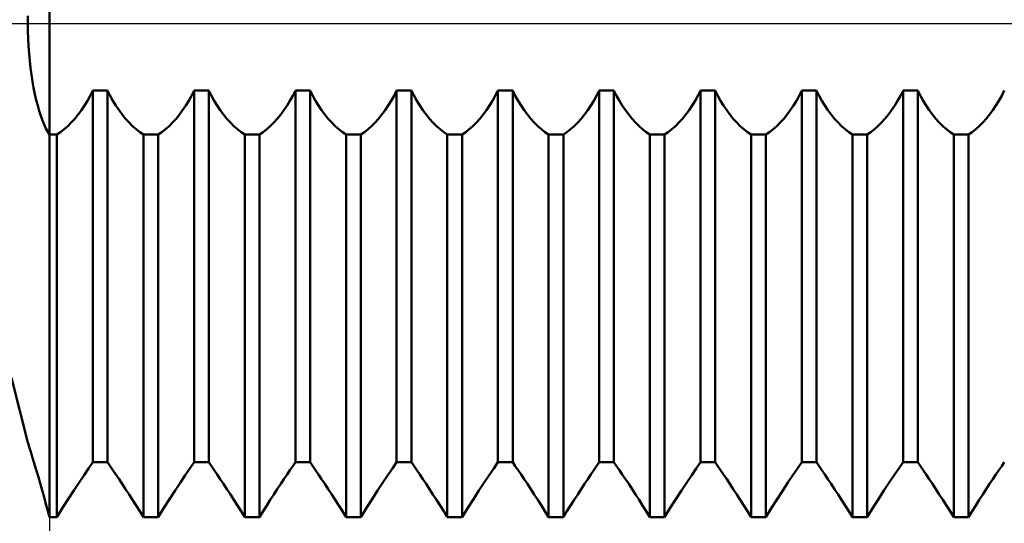
# Model space of a CAD drawing. Units: millimetres. Extents: x -27 to 125, y -33 to 40.
# Drawn here: x 72 to 81, y -5 to 0 of the extents above; entities that cross this region are included whole.
import ezdxf

# ---------------------------------------------------------------- set-up
doc = ezdxf.new("R2010")
doc.units = ezdxf.units.MM
doc.header["$LTSCALE"] = 4.3
doc.linetypes.add('LONGDASH_DASH', pattern=[0.85, 0.4, -0.2, 0.05, -0.2])
for name, color, linetype in [('1', 4, 'CONTINUOUS'), ('2', 7, 'CONTINUOUS'), ('4', 2, 'LONGDASH_DASH'), ('NOCUT', 7, 'CONTINUOUS'), ('SK4', 2, 'LONGDASH_DASH')]:
    doc.layers.add(name, color=color, linetype=linetype)

msp = doc.modelspace()

# ---------------------------------------------------------------- linework, layer by layer
at = {"layer": '1', "color": 4, "linetype": 'CONTINUOUS', "lineweight": 50}
for p, q in [((72, -4.8778), (72, 4.8778)), ((71.7852, 0), (71.7859, 0.0749)), ((71.7859, -0.0749), (71.7852, 0)), ((71.7882, -0.1497), (71.7859, -0.0749)), ((71.7919, -0.2237), (71.7882, -0.1497)), ((71.7971, -0.2967), (71.7919, -0.2237)), ((71.8036, -0.3684), (71.7971, -0.2967)), ((71.8115, -0.4386), (71.8036, -0.3684)), ((71.8207, -0.5071), (71.8115, -0.4386)), ((71.8311, -0.5734), (71.8207, -0.5071)), ((71.8426, -0.6372), (71.8311, -0.5734)), ((71.8551, -0.6984), (71.8426, -0.6372)), ((72.4012, -0.7145), (72.4271, -0.6625)), ((72.4271, -0.6625), (72.5729, -0.6625)), ((72.4271, -4.3362), (72.4271, -0.6625)), ((72.5988, -0.7145), (72.5729, -0.6625)), ((72.5729, -4.3362), (72.5729, -0.6625)), ((73.4012, -0.7145), (73.4271, -0.6625)), ((73.4271, -0.6625), (73.5729, -0.6625)), ((73.4271, -4.3362), (73.4271, -0.6625)), ((73.5988, -0.7145), (73.5729, -0.6625)), ((73.5729, -4.3362), (73.5729, -0.6625)), ((74.4012, -0.7145), (74.4271, -0.6625)), ((74.4271, -0.6625), (74.5729, -0.6625)), ((74.4271, -4.3362), (74.4271, -0.6625)), ((74.5988, -0.7145), (74.5729, -0.6625)), ((74.5729, -4.3362), (74.5729, -0.6625)), ((75.4012, -0.7145), (75.4271, -0.6625)), ((75.4271, -0.6625), (75.5729, -0.6625)), ((75.4271, -4.3362), (75.4271, -0.6625)), ((75.5988, -0.7145), (75.5729, -0.6625)), ((75.5729, -4.3362), (75.5729, -0.6625)), ((76.4012, -0.7145), (76.4271, -0.6625)), ((76.4271, -0.6625), (76.5729, -0.6625)), ((76.4271, -4.3362), (76.4271, -0.6625)), ((76.5988, -0.7145), (76.5729, -0.6625)), ((76.5729, -4.3362), (76.5729, -0.6625)), ((77.4012, -0.7145), (77.4271, -0.6625)), ((77.4271, -0.6625), (77.5729, -0.6625)), ((77.4271, -4.3362), (77.4271, -0.6625)), ((77.5988, -0.7145), (77.5729, -0.6625)), ((77.5729, -4.3362), (77.5729, -0.6625)), ((78.4012, -0.7145), (78.4271, -0.6625)), ((78.4271, -0.6625), (78.5729, -0.6625)), ((78.4271, -4.3362), (78.4271, -0.6625)), ((78.5988, -0.7145), (78.5729, -0.6625)), ((78.5729, -4.3362), (78.5729, -0.6625)), ((79.4012, -0.7145), (79.4271, -0.6625)), ((79.4271, -0.6625), (79.5729, -0.6625)), ((79.4271, -4.3362), (79.4271, -0.6625)), ((79.5988, -0.7145), (79.5729, -0.6625)), ((79.5729, -4.3362), (79.5729, -0.6625)), ((80.4012, -0.7145), (80.4271, -0.6625)), ((80.4271, -0.6625), (80.5729, -0.6625)), ((80.4271, -4.3362), (80.4271, -0.6625)), ((80.5988, -0.7145), (80.5729, -0.6625)), ((80.5729, -4.3362), (80.5729, -0.6625)), ((81.4012, -0.7145), (81.4271, -0.6625)), ((71.8686, -0.7567), (71.8551, -0.6984)), ((71.8829, -0.8121), (71.8686, -0.7567)), ((72.3447, -0.8117), (72.3738, -0.764)), ((72.3738, -0.764), (72.4012, -0.7145)), ((72.6262, -0.764), (72.5988, -0.7145)), ((72.6553, -0.8117), (72.6262, -0.764)), ((73.3447, -0.8117), (73.3738, -0.764)), ((73.3738, -0.764), (73.4012, -0.7145)), ((73.6262, -0.764), (73.5988, -0.7145)), ((73.6553, -0.8117), (73.6262, -0.764)), ((74.3447, -0.8117), (74.3738, -0.764)), ((74.3738, -0.764), (74.4012, -0.7145)), ((74.6262, -0.764), (74.5988, -0.7145)), ((74.6553, -0.8117), (74.6262, -0.764)), ((75.3447, -0.8117), (75.3738, -0.764)), ((75.3738, -0.764), (75.4012, -0.7145)), ((75.6262, -0.764), (75.5988, -0.7145)), ((75.6553, -0.8117), (75.6262, -0.764)), ((76.3447, -0.8117), (76.3738, -0.764)), ((76.3738, -0.764), (76.4012, -0.7145)), ((76.6262, -0.764), (76.5988, -0.7145)), ((76.6553, -0.8117), (76.6262, -0.764)), ((77.3447, -0.8117), (77.3738, -0.764)), ((77.3738, -0.764), (77.4012, -0.7145)), ((77.6262, -0.764), (77.5988, -0.7145)), ((77.6553, -0.8117), (77.6262, -0.764)), ((78.3447, -0.8117), (78.3738, -0.764)), ((78.3738, -0.764), (78.4012, -0.7145)), ((78.6262, -0.764), (78.5988, -0.7145)), ((78.6553, -0.8117), (78.6262, -0.764)), ((79.3447, -0.8117), (79.3738, -0.764)), ((79.3738, -0.764), (79.4012, -0.7145)), ((79.6262, -0.764), (79.5988, -0.7145)), ((79.6553, -0.8117), (79.6262, -0.764)), ((80.3447, -0.8117), (80.3738, -0.764)), ((80.3738, -0.764), (80.4012, -0.7145)), ((80.6262, -0.764), (80.5988, -0.7145)), ((80.6553, -0.8117), (80.6262, -0.764)), ((81.3447, -0.8117), (81.3738, -0.764)), ((81.3738, -0.764), (81.4012, -0.7145)), ((71.8981, -0.8643), (71.8829, -0.8121)), ((71.9139, -0.913), (71.8981, -0.8643)), ((72.282, -0.9007), (72.314, -0.8574)), ((72.314, -0.8574), (72.3447, -0.8117)), ((72.686, -0.8574), (72.6553, -0.8117)), ((72.718, -0.9007), (72.686, -0.8574)), ((73.282, -0.9007), (73.314, -0.8574)), ((73.314, -0.8574), (73.3447, -0.8117)), ((73.686, -0.8574), (73.6553, -0.8117)), ((73.718, -0.9007), (73.686, -0.8574)), ((74.282, -0.9007), (74.314, -0.8574)), ((74.314, -0.8574), (74.3447, -0.8117)), ((74.686, -0.8574), (74.6553, -0.8117)), ((74.718, -0.9007), (74.686, -0.8574)), ((75.282, -0.9007), (75.314, -0.8574)), ((75.314, -0.8574), (75.3447, -0.8117)), ((75.686, -0.8574), (75.6553, -0.8117)), ((75.718, -0.9007), (75.686, -0.8574)), ((76.282, -0.9007), (76.314, -0.8574)), ((76.314, -0.8574), (76.3447, -0.8117)), ((76.686, -0.8574), (76.6553, -0.8117)), ((76.718, -0.9007), (76.686, -0.8574)), ((77.282, -0.9007), (77.314, -0.8574)), ((77.314, -0.8574), (77.3447, -0.8117)), ((77.686, -0.8574), (77.6553, -0.8117)), ((77.718, -0.9007), (77.686, -0.8574)), ((78.282, -0.9007), (78.314, -0.8574)), ((78.314, -0.8574), (78.3447, -0.8117)), ((78.686, -0.8574), (78.6553, -0.8117)), ((78.718, -0.9007), (78.686, -0.8574)), ((79.282, -0.9007), (79.314, -0.8574)), ((79.314, -0.8574), (79.3447, -0.8117)), ((79.686, -0.8574), (79.6553, -0.8117)), ((79.718, -0.9007), (79.686, -0.8574)), ((80.282, -0.9007), (80.314, -0.8574)), ((80.314, -0.8574), (80.3447, -0.8117)), ((80.686, -0.8574), (80.6553, -0.8117)), ((80.718, -0.9007), (80.686, -0.8574)), ((81.282, -0.9007), (81.314, -0.8574)), ((81.314, -0.8574), (81.3447, -0.8117)), ((71.9303, -0.9579), (71.9139, -0.913)), ((71.9471, -0.9991), (71.9303, -0.9579)), ((72.2146, -0.9793), (72.2488, -0.9414)), ((72.2488, -0.9414), (72.282, -0.9007)), ((72.7512, -0.9414), (72.718, -0.9007)), ((72.7854, -0.9793), (72.7512, -0.9414)), ((73.2146, -0.9793), (73.2488, -0.9414)), ((73.2488, -0.9414), (73.282, -0.9007)), ((73.7512, -0.9414), (73.718, -0.9007)), ((73.7854, -0.9793), (73.7512, -0.9414)), ((74.2146, -0.9793), (74.2488, -0.9414)), ((74.2488, -0.9414), (74.282, -0.9007)), ((74.7512, -0.9414), (74.718, -0.9007)), ((74.7854, -0.9793), (74.7512, -0.9414)), ((75.2146, -0.9793), (75.2488, -0.9414)), ((75.2488, -0.9414), (75.282, -0.9007)), ((75.7512, -0.9414), (75.718, -0.9007)), ((75.7854, -0.9793), (75.7512, -0.9414)), ((76.2146, -0.9793), (76.2488, -0.9414)), ((76.2488, -0.9414), (76.282, -0.9007)), ((76.7512, -0.9414), (76.718, -0.9007)), ((76.7854, -0.9793), (76.7512, -0.9414)), ((77.2146, -0.9793), (77.2488, -0.9414)), ((77.2488, -0.9414), (77.282, -0.9007)), ((77.7512, -0.9414), (77.718, -0.9007)), ((77.7854, -0.9793), (77.7512, -0.9414)), ((78.2146, -0.9793), (78.2488, -0.9414)), ((78.2488, -0.9414), (78.282, -0.9007)), ((78.7512, -0.9414), (78.718, -0.9007)), ((78.7854, -0.9793), (78.7512, -0.9414)), ((79.2146, -0.9793), (79.2488, -0.9414)), ((79.2488, -0.9414), (79.282, -0.9007)), ((79.7512, -0.9414), (79.718, -0.9007)), ((79.7854, -0.9793), (79.7512, -0.9414)), ((80.2146, -0.9793), (80.2488, -0.9414)), ((80.2488, -0.9414), (80.282, -0.9007)), ((80.7512, -0.9414), (80.718, -0.9007)), ((80.7854, -0.9793), (80.7512, -0.9414)), ((81.2146, -0.9793), (81.2488, -0.9414)), ((81.2488, -0.9414), (81.282, -0.9007)), ((71.9644, -1.0363), (71.9471, -0.9991)), ((71.9821, -1.0696), (71.9644, -1.0363)), ((72.1086, -1.0736), (72.1443, -1.0455)), ((72.1443, -1.0455), (72.1797, -1.014)), ((72.1797, -1.014), (72.2146, -0.9793)), ((72.8203, -1.014), (72.7854, -0.9793)), ((72.8557, -1.0455), (72.8203, -1.014)), ((72.8914, -1.0736), (72.8557, -1.0455)), ((73.1086, -1.0736), (73.1443, -1.0455)), ((73.1443, -1.0455), (73.1797, -1.014)), ((73.1797, -1.014), (73.2146, -0.9793)), ((73.8203, -1.014), (73.7854, -0.9793)), ((73.8557, -1.0455), (73.8203, -1.014)), ((73.8914, -1.0736), (73.8557, -1.0455)), ((74.1086, -1.0736), (74.1443, -1.0455)), ((74.1443, -1.0455), (74.1797, -1.014)), ((74.1797, -1.014), (74.2146, -0.9793)), ((74.8203, -1.014), (74.7854, -0.9793)), ((74.8557, -1.0455), (74.8203, -1.014)), ((74.8914, -1.0736), (74.8557, -1.0455)), ((75.1086, -1.0736), (75.1443, -1.0455)), ((75.1443, -1.0455), (75.1797, -1.014)), ((75.1797, -1.014), (75.2146, -0.9793)), ((75.8203, -1.014), (75.7854, -0.9793)), ((75.8557, -1.0455), (75.8203, -1.014)), ((75.8914, -1.0736), (75.8557, -1.0455)), ((76.1086, -1.0736), (76.1443, -1.0455)), ((76.1443, -1.0455), (76.1797, -1.014)), ((76.1797, -1.014), (76.2146, -0.9793)), ((76.8203, -1.014), (76.7854, -0.9793)), ((76.8557, -1.0455), (76.8203, -1.014)), ((76.8914, -1.0736), (76.8557, -1.0455)), ((77.1086, -1.0736), (77.1443, -1.0455)), ((77.1443, -1.0455), (77.1797, -1.014)), ((77.1797, -1.014), (77.2146, -0.9793)), ((77.8203, -1.014), (77.7854, -0.9793)), ((77.8557, -1.0455), (77.8203, -1.014)), ((77.8914, -1.0736), (77.8557, -1.0455)), ((78.1086, -1.0736), (78.1443, -1.0455)), ((78.1443, -1.0455), (78.1797, -1.014)), ((78.1797, -1.014), (78.2146, -0.9793)), ((78.8203, -1.014), (78.7854, -0.9793)), ((78.8557, -1.0455), (78.8203, -1.014)), ((78.8914, -1.0736), (78.8557, -1.0455)), ((79.1086, -1.0736), (79.1443, -1.0455)), ((79.1443, -1.0455), (79.1797, -1.014)), ((79.1797, -1.014), (79.2146, -0.9793)), ((79.8203, -1.014), (79.7854, -0.9793)), ((79.8557, -1.0455), (79.8203, -1.014)), ((79.8914, -1.0736), (79.8557, -1.0455)), ((80.1086, -1.0736), (80.1443, -1.0455)), ((80.1443, -1.0455), (80.1797, -1.014)), ((80.1797, -1.014), (80.2146, -0.9793)), ((80.8203, -1.014), (80.7854, -0.9793)), ((80.8557, -1.0455), (80.8203, -1.014)), ((80.8914, -1.0736), (80.8557, -1.0455)), ((81.1086, -1.0736), (81.1443, -1.0455)), ((81.1443, -1.0455), (81.1797, -1.014)), ((81.1797, -1.014), (81.2146, -0.9793)), ((72, -1.0987), (71.9821, -1.0696)), ((72, -1.0987), (72.0729, -1.0987)), ((72.0729, -1.0985), (72.1086, -1.0736)), ((72.0729, -4.8778), (72.0729, -1.0987)), ((72.9271, -1.0985), (72.8914, -1.0736)), ((72.9271, -1.0987), (73.0729, -1.0987)), ((72.9271, -4.8778), (72.9271, -1.0987)), ((73.0729, -1.0985), (73.1086, -1.0736)), ((73.0729, -4.8778), (73.0729, -1.0987)), ((73.9271, -1.0985), (73.8914, -1.0736)), ((73.9271, -1.0987), (74.0729, -1.0987)), ((73.9271, -4.8778), (73.9271, -1.0987)), ((74.0729, -1.0985), (74.1086, -1.0736)), ((74.0729, -4.8778), (74.0729, -1.0987)), ((74.9271, -1.0985), (74.8914, -1.0736)), ((74.9271, -1.0987), (75.0729, -1.0987)), ((74.9271, -4.8778), (74.9271, -1.0987)), ((75.0729, -1.0985), (75.1086, -1.0736)), ((75.0729, -4.8778), (75.0729, -1.0987)), ((75.9271, -1.0985), (75.8914, -1.0736)), ((75.9271, -1.0987), (76.0729, -1.0987)), ((75.9271, -4.8778), (75.9271, -1.0987)), ((76.0729, -1.0985), (76.1086, -1.0736)), ((76.0729, -4.8778), (76.0729, -1.0987)), ((76.9271, -1.0985), (76.8914, -1.0736)), ((76.9271, -1.0987), (77.0729, -1.0987)), ((76.9271, -4.8778), (76.9271, -1.0987)), ((77.0729, -1.0985), (77.1086, -1.0736)), ((77.0729, -4.8778), (77.0729, -1.0987)), ((77.9271, -1.0985), (77.8914, -1.0736)), ((77.9271, -1.0987), (78.0729, -1.0987)), ((77.9271, -4.8778), (77.9271, -1.0987)), ((78.0729, -1.0985), (78.1086, -1.0736)), ((78.0729, -4.8778), (78.0729, -1.0987)), ((78.9271, -1.0985), (78.8914, -1.0736)), ((78.9271, -1.0987), (79.0729, -1.0987)), ((78.9271, -4.8778), (78.9271, -1.0987)), ((79.0729, -1.0985), (79.1086, -1.0736)), ((79.0729, -4.8778), (79.0729, -1.0987)), ((79.9271, -1.0985), (79.8914, -1.0736)), ((79.9271, -1.0987), (80.0729, -1.0987)), ((79.9271, -4.8778), (79.9271, -1.0987)), ((80.0729, -1.0985), (80.1086, -1.0736)), ((80.0729, -4.8778), (80.0729, -1.0987)), ((80.9271, -1.0985), (80.8914, -1.0736)), ((80.9271, -1.0987), (81.0729, -1.0987)), ((80.9271, -4.8778), (80.9271, -1.0987)), ((81.0729, -1.0985), (81.1086, -1.0736)), ((81.0729, -4.8778), (81.0729, -1.0987)), ((71.7852, -4.1413), (71.6247, -3.5)), ((71.7872, -4.1474), (71.7854, -4.142)), ((71.7872, -4.1475), (71.7854, -4.142)), ((71.7854, -4.142), (71.7854, -4.142)), ((71.7907, -4.1584), (71.7872, -4.1474)), ((71.7907, -4.1585), (71.7872, -4.1475)), ((71.7959, -4.1747), (71.7907, -4.1584)), ((71.7959, -4.1748), (71.7907, -4.1585)), ((71.8028, -4.1963), (71.7959, -4.1747)), ((71.8028, -4.1964), (71.7959, -4.1748)), ((71.8112, -4.223), (71.8028, -4.1963)), ((71.8113, -4.2232), (71.8028, -4.1964)), ((71.8212, -4.2549), (71.8112, -4.223)), ((71.8213, -4.2552), (71.8113, -4.2232)), ((71.8326, -4.2916), (71.8212, -4.2549)), ((71.8327, -4.2919), (71.8213, -4.2552)), ((71.8453, -4.3331), (71.8326, -4.2916)), ((71.8454, -4.3333), (71.8327, -4.2919)), ((71.8592, -4.379), (71.8453, -4.3331)), ((71.8593, -4.3792), (71.8454, -4.3333)), ((72.3858, -4.3958), (72.4271, -4.3362)), ((72.4271, -4.3362), (72.5729, -4.3362)), ((72.5988, -4.3734), (72.5729, -4.3362)), ((72.5988, -4.3734), (72.5729, -4.3362)), ((72.6262, -4.4132), (72.5988, -4.3734)), ((72.6262, -4.4132), (72.5988, -4.3734)), ((73.3858, -4.3958), (73.4271, -4.3362)), ((73.4271, -4.3362), (73.5729, -4.3362)), ((73.4271, -4.3362), (73.5729, -4.3362)), ((73.5988, -4.3734), (73.5729, -4.3362)), ((73.5988, -4.3734), (73.5729, -4.3362)), ((73.6262, -4.4132), (73.5988, -4.3734)), ((73.6262, -4.4132), (73.5988, -4.3734)), ((74.3738, -4.4132), (74.4012, -4.3734)), ((74.4012, -4.3734), (74.4271, -4.3362)), ((74.4271, -4.3362), (74.5729, -4.3362)), ((74.4271, -4.3362), (74.5729, -4.3362)), ((74.5988, -4.3734), (74.5729, -4.3362)), ((74.5988, -4.3734), (74.5729, -4.3362)), ((74.6262, -4.4132), (74.5988, -4.3734)), ((74.6262, -4.4132), (74.5988, -4.3734)), ((75.3858, -4.3958), (75.4271, -4.3362)), ((75.4271, -4.3362), (75.5729, -4.3362)), ((75.4271, -4.3362), (75.5729, -4.3362)), ((75.5988, -4.3734), (75.5729, -4.3362)), ((75.5988, -4.3734), (75.5729, -4.3362)), ((75.6262, -4.4132), (75.5988, -4.3734)), ((75.6262, -4.4132), (75.5988, -4.3734)), ((76.3858, -4.3958), (76.4271, -4.3362)), ((76.4271, -4.3362), (76.5729, -4.3362)), ((76.4271, -4.3362), (76.5729, -4.3362)), ((76.5988, -4.3734), (76.5729, -4.3362)), ((76.5988, -4.3734), (76.5729, -4.3362)), ((76.6262, -4.4132), (76.5988, -4.3734)), ((76.6262, -4.4132), (76.5988, -4.3734)), ((77.3738, -4.4132), (77.4012, -4.3734)), ((77.4012, -4.3734), (77.4271, -4.3362)), ((77.4271, -4.3362), (77.5729, -4.3362)), ((77.4271, -4.3362), (77.5729, -4.3362)), ((77.5988, -4.3734), (77.5729, -4.3362)), ((77.5988, -4.3734), (77.5729, -4.3362)), ((77.6262, -4.4132), (77.5988, -4.3734)), ((77.6262, -4.4132), (77.5988, -4.3734)), ((78.3858, -4.3958), (78.4271, -4.3362)), ((78.4271, -4.3362), (78.5729, -4.3362)), ((78.4271, -4.3362), (78.5729, -4.3362)), ((78.5988, -4.3734), (78.5729, -4.3362)), ((78.5988, -4.3734), (78.5729, -4.3362)), ((78.6262, -4.4132), (78.5988, -4.3734)), ((78.6262, -4.4132), (78.5988, -4.3734)), ((79.3858, -4.3958), (79.4271, -4.3362)), ((79.4271, -4.3362), (79.5729, -4.3362)), ((79.4271, -4.3362), (79.5729, -4.3362)), ((79.5988, -4.3734), (79.5729, -4.3362)), ((79.5988, -4.3734), (79.5729, -4.3362)), ((79.6262, -4.4132), (79.5988, -4.3734)), ((79.6262, -4.4132), (79.5988, -4.3734)), ((80.3858, -4.3958), (80.4271, -4.3362)), ((80.4271, -4.3362), (80.5729, -4.3362)), ((80.4271, -4.3362), (80.5729, -4.3362)), ((80.5988, -4.3734), (80.5729, -4.3362)), ((80.5988, -4.3734), (80.5729, -4.3362)), ((80.6262, -4.4132), (80.5988, -4.3734)), ((80.6262, -4.4132), (80.5988, -4.3734)), ((81.3738, -4.4132), (81.4012, -4.3734)), ((81.4012, -4.3734), (81.4271, -4.3362)), ((71.8742, -4.4292), (71.8592, -4.379)), ((71.8742, -4.4293), (71.8593, -4.3792)), ((71.8902, -4.4834), (71.8742, -4.4292)), ((71.8902, -4.4835), (71.8742, -4.4293)), ((72.2912, -4.5356), (72.3404, -4.4623)), ((72.3404, -4.4623), (72.3858, -4.3958)), ((72.6553, -4.4559), (72.6262, -4.4132)), ((72.6553, -4.4559), (72.6262, -4.4132)), ((72.686, -4.5015), (72.6553, -4.4559)), ((72.686, -4.5015), (72.6553, -4.4559)), ((73.2912, -4.5356), (73.3404, -4.4623)), ((73.3404, -4.4623), (73.3858, -4.3958)), ((73.6553, -4.4559), (73.6262, -4.4132)), ((73.6553, -4.4559), (73.6262, -4.4132)), ((73.686, -4.5015), (73.6553, -4.4559)), ((73.686, -4.5015), (73.6553, -4.4559)), ((74.314, -4.5015), (74.3447, -4.4559)), ((74.3447, -4.4559), (74.3738, -4.4132)), ((74.6553, -4.4559), (74.6262, -4.4132)), ((74.6553, -4.4559), (74.6262, -4.4132)), ((74.686, -4.5015), (74.6553, -4.4559)), ((74.686, -4.5015), (74.6553, -4.4559)), ((75.2912, -4.5356), (75.3404, -4.4623)), ((75.3404, -4.4623), (75.3858, -4.3958)), ((75.6553, -4.4559), (75.6262, -4.4132)), ((75.6553, -4.4559), (75.6262, -4.4132)), ((75.686, -4.5015), (75.6553, -4.4559)), ((75.686, -4.5015), (75.6553, -4.4559)), ((76.2912, -4.5356), (76.3404, -4.4623)), ((76.3404, -4.4623), (76.3858, -4.3958)), ((76.6553, -4.4559), (76.6262, -4.4132)), ((76.6553, -4.4559), (76.6262, -4.4132)), ((76.686, -4.5015), (76.6553, -4.4559)), ((76.686, -4.5015), (76.6553, -4.4559)), ((77.314, -4.5015), (77.3447, -4.4559)), ((77.3447, -4.4559), (77.3738, -4.4132)), ((77.6553, -4.4559), (77.6262, -4.4132)), ((77.6553, -4.4559), (77.6262, -4.4132)), ((77.686, -4.5015), (77.6553, -4.4559)), ((77.686, -4.5015), (77.6553, -4.4559)), ((78.2912, -4.5356), (78.3404, -4.4623)), ((78.3404, -4.4623), (78.3858, -4.3958)), ((78.6553, -4.4559), (78.6262, -4.4132)), ((78.6553, -4.4559), (78.6262, -4.4132)), ((78.686, -4.5015), (78.6553, -4.4559)), ((78.686, -4.5015), (78.6553, -4.4559)), ((79.2912, -4.5356), (79.3404, -4.4623)), ((79.3404, -4.4623), (79.3858, -4.3958)), ((79.6553, -4.4559), (79.6262, -4.4132)), ((79.6553, -4.4559), (79.6262, -4.4132)), ((79.686, -4.5015), (79.6553, -4.4559)), ((79.686, -4.5015), (79.6553, -4.4559)), ((80.2912, -4.5356), (80.3404, -4.4623)), ((80.3404, -4.4623), (80.3858, -4.3958)), ((80.6553, -4.4559), (80.6262, -4.4132)), ((80.6553, -4.4559), (80.6262, -4.4132)), ((80.686, -4.5015), (80.6553, -4.4559)), ((80.686, -4.5015), (80.6553, -4.4559)), ((81.314, -4.5015), (81.3447, -4.4559)), ((81.3447, -4.4559), (81.3738, -4.4132)), ((71.907, -4.5415), (71.8902, -4.4834)), ((71.9071, -4.5416), (71.8902, -4.4835)), ((71.9246, -4.603), (71.907, -4.5415)), ((71.9246, -4.6031), (71.9071, -4.5416)), ((72.2391, -4.6149), (72.2912, -4.5356)), ((72.718, -4.5496), (72.686, -4.5015)), ((72.718, -4.5496), (72.686, -4.5015)), ((72.7512, -4.6001), (72.718, -4.5496)), ((72.7512, -4.6001), (72.718, -4.5496)), ((73.2391, -4.6149), (73.2912, -4.5356)), ((73.718, -4.5496), (73.686, -4.5015)), ((73.718, -4.5496), (73.686, -4.5015)), ((73.7512, -4.6001), (73.718, -4.5496)), ((73.7512, -4.6001), (73.718, -4.5496)), ((74.2488, -4.6001), (74.282, -4.5496)), ((74.282, -4.5496), (74.314, -4.5015)), ((74.718, -4.5496), (74.686, -4.5015)), ((74.718, -4.5496), (74.686, -4.5015)), ((74.7512, -4.6001), (74.718, -4.5496)), ((74.7512, -4.6001), (74.718, -4.5496)), ((75.2391, -4.6149), (75.2912, -4.5356)), ((75.718, -4.5496), (75.686, -4.5015)), ((75.718, -4.5496), (75.686, -4.5015)), ((75.7512, -4.6001), (75.718, -4.5496)), ((75.7512, -4.6001), (75.718, -4.5496)), ((76.2391, -4.6149), (76.2912, -4.5356)), ((76.718, -4.5496), (76.686, -4.5015)), ((76.718, -4.5496), (76.686, -4.5015)), ((76.7512, -4.6001), (76.718, -4.5496)), ((76.7512, -4.6001), (76.718, -4.5496)), ((77.2488, -4.6001), (77.282, -4.5496)), ((77.282, -4.5496), (77.314, -4.5015)), ((77.718, -4.5496), (77.686, -4.5015)), ((77.718, -4.5496), (77.686, -4.5015)), ((77.7512, -4.6001), (77.718, -4.5496)), ((77.7512, -4.6001), (77.718, -4.5496)), ((78.2391, -4.6149), (78.2912, -4.5356)), ((78.718, -4.5496), (78.686, -4.5015)), ((78.718, -4.5496), (78.686, -4.5015)), ((78.7512, -4.6001), (78.718, -4.5496)), ((78.7512, -4.6001), (78.718, -4.5496)), ((79.2391, -4.6149), (79.2912, -4.5356)), ((79.718, -4.5496), (79.686, -4.5015)), ((79.718, -4.5496), (79.686, -4.5015)), ((79.7512, -4.6001), (79.718, -4.5496)), ((79.7512, -4.6001), (79.718, -4.5496)), ((80.2391, -4.6149), (80.2912, -4.5356)), ((80.718, -4.5496), (80.686, -4.5015)), ((80.718, -4.5496), (80.686, -4.5015)), ((80.7512, -4.6001), (80.718, -4.5496)), ((80.7512, -4.6001), (80.718, -4.5496)), ((81.2488, -4.6001), (81.282, -4.5496)), ((81.282, -4.5496), (81.314, -4.5015)), ((71.9428, -4.6676), (71.9246, -4.603)), ((71.9428, -4.6677), (71.9246, -4.6031)), ((72.1848, -4.6991), (72.2391, -4.6149)), ((72.7854, -4.6526), (72.7512, -4.6001)), ((72.7854, -4.6526), (72.7512, -4.6001)), ((72.8203, -4.707), (72.7854, -4.6526)), ((72.8203, -4.707), (72.7854, -4.6526)), ((73.1848, -4.6991), (73.2391, -4.6149)), ((73.7854, -4.6526), (73.7512, -4.6001)), ((73.7854, -4.6526), (73.7512, -4.6001)), ((73.8203, -4.707), (73.7854, -4.6526)), ((73.8203, -4.707), (73.7854, -4.6526)), ((74.1797, -4.707), (74.2146, -4.6526)), ((74.2146, -4.6526), (74.2488, -4.6001)), ((74.7854, -4.6526), (74.7512, -4.6001)), ((74.7854, -4.6526), (74.7512, -4.6001)), ((74.8203, -4.707), (74.7854, -4.6526)), ((74.8203, -4.707), (74.7854, -4.6526)), ((75.1848, -4.6991), (75.2391, -4.6149)), ((75.7854, -4.6526), (75.7512, -4.6001)), ((75.7854, -4.6526), (75.7512, -4.6001)), ((75.8203, -4.707), (75.7854, -4.6526)), ((75.8203, -4.707), (75.7854, -4.6526)), ((76.1848, -4.6991), (76.2391, -4.6149)), ((76.7854, -4.6526), (76.7512, -4.6001)), ((76.7854, -4.6526), (76.7512, -4.6001)), ((76.8203, -4.707), (76.7854, -4.6526)), ((76.8203, -4.707), (76.7854, -4.6526)), ((77.1797, -4.707), (77.2146, -4.6526)), ((77.2146, -4.6526), (77.2488, -4.6001)), ((77.7854, -4.6526), (77.7512, -4.6001)), ((77.7854, -4.6526), (77.7512, -4.6001)), ((77.8203, -4.707), (77.7854, -4.6526)), ((77.8203, -4.707), (77.7854, -4.6526)), ((78.1848, -4.6991), (78.2391, -4.6149)), ((78.7854, -4.6526), (78.7512, -4.6001)), ((78.7854, -4.6526), (78.7512, -4.6001)), ((78.8203, -4.707), (78.7854, -4.6526)), ((78.8203, -4.707), (78.7854, -4.6526)), ((79.1848, -4.6991), (79.2391, -4.6149)), ((79.7854, -4.6526), (79.7512, -4.6001)), ((79.7854, -4.6526), (79.7512, -4.6001)), ((79.8203, -4.707), (79.7854, -4.6526)), ((79.8203, -4.707), (79.7854, -4.6526)), ((80.1848, -4.6991), (80.2391, -4.6149)), ((80.7854, -4.6526), (80.7512, -4.6001)), ((80.7854, -4.6526), (80.7512, -4.6001)), ((80.8203, -4.707), (80.7854, -4.6526)), ((80.8203, -4.707), (80.7854, -4.6526)), ((81.1797, -4.707), (81.2146, -4.6526)), ((81.2146, -4.6526), (81.2488, -4.6001)), ((71.9614, -4.7351), (71.9428, -4.6676)), ((71.9614, -4.7351), (71.9428, -4.6677)), ((71.9805, -4.8053), (71.9614, -4.7351)), ((71.9805, -4.8052), (71.9614, -4.7351)), ((72.1291, -4.7872), (72.1848, -4.6991)), ((72.8557, -4.7629), (72.8203, -4.707)), ((72.8557, -4.7629), (72.8203, -4.707)), ((72.8914, -4.82), (72.8557, -4.7629)), ((72.8914, -4.82), (72.8557, -4.7629)), ((73.1291, -4.7872), (73.1848, -4.6991)), ((73.8557, -4.7629), (73.8203, -4.707)), ((73.8557, -4.7629), (73.8203, -4.707)), ((73.8914, -4.82), (73.8557, -4.7629)), ((73.8914, -4.82), (73.8557, -4.7629)), ((74.1086, -4.82), (74.1443, -4.7629)), ((74.1443, -4.7629), (74.1797, -4.707)), ((74.8557, -4.7629), (74.8203, -4.707)), ((74.8557, -4.7629), (74.8203, -4.707)), ((74.8914, -4.82), (74.8557, -4.7629)), ((74.8914, -4.82), (74.8557, -4.7629)), ((75.1291, -4.7872), (75.1848, -4.6991)), ((75.8557, -4.7629), (75.8203, -4.707)), ((75.8557, -4.7629), (75.8203, -4.707)), ((75.8914, -4.82), (75.8557, -4.7629)), ((75.8914, -4.82), (75.8557, -4.7629)), ((76.1291, -4.7872), (76.1848, -4.6991)), ((76.8557, -4.7629), (76.8203, -4.707)), ((76.8557, -4.7629), (76.8203, -4.707)), ((76.8914, -4.82), (76.8557, -4.7629)), ((76.8914, -4.82), (76.8557, -4.7629)), ((77.1086, -4.82), (77.1443, -4.7629)), ((77.1443, -4.7629), (77.1797, -4.707)), ((77.8557, -4.7629), (77.8203, -4.707)), ((77.8557, -4.7629), (77.8203, -4.707)), ((77.8914, -4.82), (77.8557, -4.7629)), ((77.8914, -4.82), (77.8557, -4.7629)), ((78.1291, -4.7872), (78.1848, -4.6991)), ((78.8557, -4.7629), (78.8203, -4.707)), ((78.8557, -4.7629), (78.8203, -4.707)), ((78.8914, -4.82), (78.8557, -4.7629)), ((78.8914, -4.82), (78.8557, -4.7629)), ((79.1291, -4.7872), (79.1848, -4.6991)), ((79.8557, -4.7629), (79.8203, -4.707)), ((79.8557, -4.7629), (79.8203, -4.707)), ((79.8914, -4.82), (79.8557, -4.7629)), ((79.8914, -4.82), (79.8557, -4.7629)), ((80.1291, -4.7872), (80.1848, -4.6991)), ((80.8557, -4.7629), (80.8203, -4.707)), ((80.8557, -4.7629), (80.8203, -4.707)), ((80.8914, -4.82), (80.8557, -4.7629)), ((80.8914, -4.82), (80.8557, -4.7629)), ((81.1086, -4.82), (81.1443, -4.7629)), ((81.1443, -4.7629), (81.1797, -4.707)), ((72, -4.8778), (71.9805, -4.8052)), ((72, -4.8778), (71.9805, -4.8053)), ((72.0729, -4.8779), (72.1291, -4.7872)), ((72.9271, -4.8779), (72.8914, -4.82)), ((72.9271, -4.8779), (72.8914, -4.82)), ((73.0729, -4.8779), (73.1291, -4.7872)), ((73.9271, -4.8779), (73.8914, -4.82)), ((73.9271, -4.8779), (73.8914, -4.82)), ((74.0729, -4.8779), (74.1086, -4.82)), ((74.9271, -4.8779), (74.8914, -4.82)), ((74.9271, -4.8779), (74.8914, -4.82)), ((75.0729, -4.8779), (75.1291, -4.7872)), ((75.9271, -4.8779), (75.8914, -4.82)), ((75.9271, -4.8779), (75.8914, -4.82)), ((76.0729, -4.8779), (76.1291, -4.7872)), ((76.9271, -4.8779), (76.8914, -4.82)), ((76.9271, -4.8779), (76.8914, -4.82)), ((77.0729, -4.8779), (77.1086, -4.82)), ((77.9271, -4.8779), (77.8914, -4.82)), ((77.9271, -4.8779), (77.8914, -4.82)), ((78.0729, -4.8779), (78.1291, -4.7872)), ((78.9271, -4.8779), (78.8914, -4.82)), ((78.9271, -4.8779), (78.8914, -4.82)), ((79.0729, -4.8779), (79.1291, -4.7872)), ((79.9271, -4.8779), (79.8914, -4.82)), ((79.9271, -4.8779), (79.8914, -4.82)), ((80.0729, -4.8779), (80.1291, -4.7872)), ((80.9271, -4.8779), (80.8914, -4.82)), ((80.9271, -4.8779), (80.8914, -4.82)), ((81.0729, -4.8779), (81.1086, -4.82)), ((72, -4.8778), (72.0729, -4.8778)), ((72.9271, -4.8778), (73.0729, -4.8778)), ((72.9271, -4.8778), (73.0729, -4.8778)), ((73.9271, -4.8778), (74.0729, -4.8778)), ((73.9271, -4.8778), (74.0729, -4.8778)), ((74.9271, -4.8778), (75.0729, -4.8778)), ((74.9271, -4.8778), (75.0729, -4.8778)), ((75.9271, -4.8778), (76.0729, -4.8778)), ((75.9271, -4.8778), (76.0729, -4.8778)), ((76.9271, -4.8778), (77.0729, -4.8778)), ((76.9271, -4.8778), (77.0729, -4.8778)), ((77.9271, -4.8778), (78.0729, -4.8778)), ((77.9271, -4.8778), (78.0729, -4.8778)), ((78.9271, -4.8778), (79.0729, -4.8778)), ((78.9271, -4.8778), (79.0729, -4.8778)), ((79.9271, -4.8778), (80.0729, -4.8778)), ((79.9271, -4.8778), (80.0729, -4.8778)), ((80.9271, -4.8778), (81.0729, -4.8778)), ((80.9271, -4.8778), (81.0729, -4.8778))]:
    msp.add_line(p, q, dxfattribs=at)
at = {"layer": '2', "color": 7, "linetype": 'CONTINUOUS', "lineweight": 25}
msp.add_line((72, -0.6), (72, -18), dxfattribs=at)
at = {"layer": '4', "color": 2, "linetype": 'LONGDASH_DASH', "lineweight": 25}
msp.add_line((32, 0), (90, 0), dxfattribs=at)
at = {"layer": 'NOCUT', "color": 7, "linetype": 'CONTINUOUS', "lineweight": 25}
msp.add_line((54, 0), (90, 0), dxfattribs=at)
at = {"layer": 'SK4', "color": 2, "linetype": 'LONGDASH_DASH', "lineweight": 25}
msp.add_line((-6, 0), (96, 0), dxfattribs=at)

doc.saveas('drawing.dxf')
